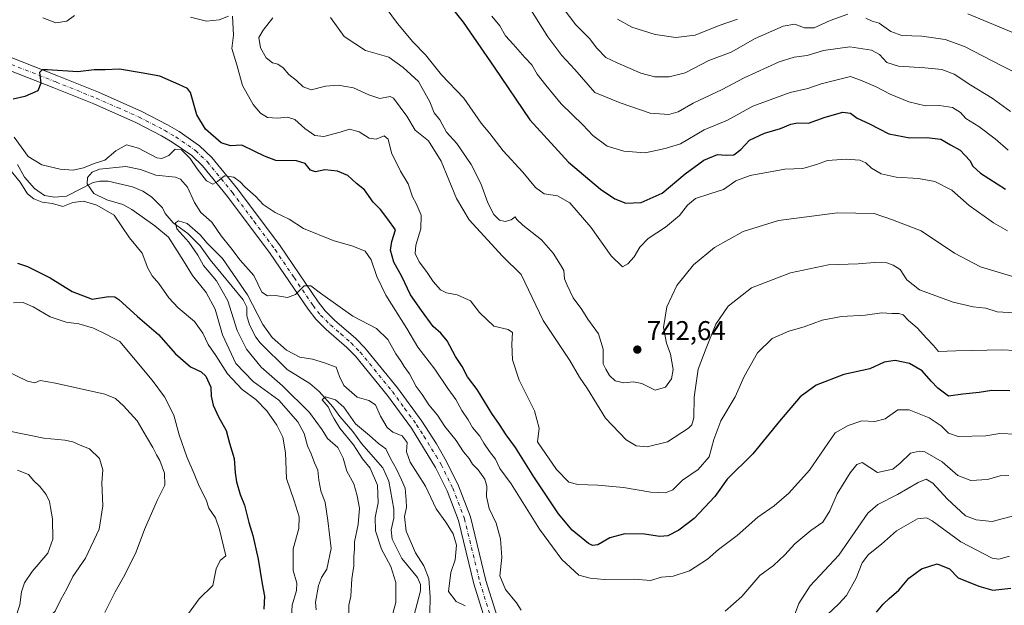
# Model space of a CAD drawing. Units: metres. Extents: x 621295 to 624754, y 4717926 to 4720300.
# Drawn here: x 623838 to 624202, y 4718148 to 4718365 of the extents above; entities that cross this region are included whole.
import ezdxf

# ---------------------------------------------------------------- set-up
doc = ezdxf.new("R2010")
doc.units = ezdxf.units.M
doc.header["$MEASUREMENT"] = 0
doc.linetypes.add('DGN Style 4', pattern=[2.638475, 1.318413, -0.659207, 0.001648, -0.659207])
for name, color, linetype, lineweight in [('Camino Cxs', 7, 'Continuous', 0), ('Camino eje', 30, 'DGN Style 4', 13), ('Corriente natural lineal', 142, 'Continuous', 13), ('Curva de nivel maestra', 30, 'Continuous', 30), ('Curva de nivel normal', 30, 'Continuous', 0), ('Instalación de energía eléctrica Cxs', 135, 'Continuous', 0), ('Punto de cota en terreno', 7, 'Continuous', 0), ('Rótulo de punto de cota en terreno', 7, 'Continuous', 0)]:
    doc.layers.add(name, color=color, linetype=linetype, lineweight=lineweight)
doc.styles.add('Style-Arial', font='txt')

# ---------------------------------------------------------------- blocks, each defined once
blk = doc.blocks.new('5PATER')
at = {"layer": 'Instalación de energía eléctrica Cxs', "linetype": 'Continuous', "lineweight": 0}
h = blk.add_hatch(color=51, dxfattribs=at)
edge = h.paths.add_edge_path()
edge.add_ellipse((0, 0), major_axis=(-0.11, -0.111), ratio=0.999422, start_angle=0, end_angle=360)

msp = doc.modelspace()

# ---------------------------------------------------------------- linework, layer by layer
at = {"layer": 'Camino Cxs', "color": 7, "linetype": 'Continuous', "lineweight": 0}
for points in [[(623815.4701, 4718358.2301, 731.4853), (623852.4501, 4718343.7201, 727.8536), (623867.3101, 4718337.7401, 729.2757), (623883.2901, 4718330.6801, 725.5694), (623892.8101, 4718325.7501, 724.9745), (623897.1001, 4718323.2001, 724.7038), (623904.7001, 4718317.9801, 723.0358), (623909.2001, 4718313.6701, 723.9566), (623918.6901, 4718302.0701, 721.803), (623934.5201, 4718280.9401, 721.5062), (623948.5601, 4718260.2201, 718.7995), (623951.2001, 4718256.8801, 718.402), (623954.7501, 4718253.3801, 715.9614), (623962.3301, 4718246.7501, 714.7965), (623965.8201, 4718243.1701, 713.7376), (623977.9201, 4718228.4101, 714.7433), (623986.9001, 4718216.0601, 715.245), (623992.3301, 4718207.6501, 713.3122), (623996.1201, 4718201.1201, 714.2701), (624000.5501, 4718192.1701, 716.6153), (624004.9301, 4718180.6801, 714.9323), (624010.6401, 4718157.1701, 713.7612), (624017.4701, 4718135.1901, 711.4981)], [(623815.4701, 4718358.2301, 731.4853), (623852.4501, 4718343.7201, 727.8536), (623867.3101, 4718337.7401, 729.2757), (623883.2901, 4718330.6801, 725.5694), (623892.8101, 4718325.7501, 724.9745), (623897.1001, 4718323.2001, 724.7038), (623904.7001, 4718317.9801, 723.0358), (623909.2001, 4718313.6701, 723.9566), (623918.6901, 4718302.0701, 721.803), (623934.5201, 4718280.9401, 721.5062), (623948.5601, 4718260.2201, 718.7995), (623951.2001, 4718256.8801, 718.402), (623954.7501, 4718253.3801, 715.9614), (623962.3301, 4718246.7501, 714.7965), (623965.8201, 4718243.1701, 713.7376), (623977.9201, 4718228.4101, 714.7433), (623986.9001, 4718216.0601, 715.245), (623992.3301, 4718207.6501, 713.3122), (623996.1201, 4718201.1201, 714.2701), (624000.5501, 4718192.1701, 716.6153), (624004.9301, 4718180.6801, 714.9323), (624010.6401, 4718157.1701, 713.7612), (624017.4701, 4718135.1901, 711.4981)], [(624013.0601, 4718133.7201, 710.6319), (624006.1601, 4718155.9301, 713.1905), (624000.4801, 4718179.3001, 717.0343), (623996.2801, 4718190.3101, 713.4177), (623992.0201, 4718198.9201, 713.6262), (623983.0601, 4718213.4301, 718.369), (623974.2401, 4718225.5701, 717.3382), (623962.3501, 4718240.0701, 715.2641), (623959.1301, 4718243.3701, 716.4398), (623951.5701, 4718249.9701, 717.3766), (623947.7301, 4718253.7701, 716.9325), (623944.8101, 4718257.4701, 717.4537), (623930.7901, 4718278.1401, 720.3163), (623915.0301, 4718299.2001, 720.7643), (623905.7801, 4718310.5101, 725.7473), (623901.7601, 4718314.3601, 723.0198), (623894.5901, 4718319.2801, 725.5642), (623890.5501, 4718321.6801, 724.1323), (623881.2801, 4718326.4801, 724.8354), (623865.5001, 4718333.4601, 727.3556), (623850.7301, 4718339.4001, 727.281), (623813.8501, 4718353.8701, 728.388)], [(624013.0601, 4718133.7201, 710.6319), (624006.1601, 4718155.9301, 713.1905), (624000.4801, 4718179.3001, 717.0343), (623996.2801, 4718190.3101, 713.4177), (623992.0201, 4718198.9201, 713.6262), (623983.0601, 4718213.4301, 718.369), (623974.2401, 4718225.5701, 717.3382), (623962.3501, 4718240.0701, 715.2641), (623959.1301, 4718243.3701, 716.4398), (623951.5701, 4718249.9701, 717.3766), (623947.7301, 4718253.7701, 716.9325), (623944.8101, 4718257.4701, 717.4537), (623930.7901, 4718278.1401, 720.3163), (623915.0301, 4718299.2001, 720.7643), (623905.7801, 4718310.5101, 725.7473), (623901.7601, 4718314.3601, 723.0198), (623894.5901, 4718319.2801, 725.5642), (623890.5501, 4718321.6801, 724.1323), (623881.2801, 4718326.4801, 724.8354), (623865.5001, 4718333.4601, 727.3556), (623850.7301, 4718339.4001, 727.281), (623813.8501, 4718353.8701, 728.388)]]:
    msp.add_polyline3d(points, dxfattribs=at)
at = {"layer": 'Camino eje', "color": 30, "linetype": 'DGN Style 4', "lineweight": 13}
msp.add_polyline3d([(623814.6601, 4718356.0501, 729.2826), (623851.5901, 4718341.5601, 726.6065), (623866.4051, 4718335.6001, 728.2324), (623874.2951, 4718332.1101, 728.5847), (623882.2851, 4718328.5801, 723.4643), (623891.6801, 4718323.7151, 723.9635), (623895.8451, 4718321.2401, 724.2742), (623903.2301, 4718316.1701, 722.213), (623907.4901, 4718312.0901, 722.6827), (623916.8601, 4718300.6351, 720.1148), (623924.7751, 4718290.0701, 721.9507), (623932.6551, 4718279.5401, 718.6057), (623939.6751, 4718269.1801, 717.2868), (623946.6851, 4718258.8451, 716.9822), (623949.4651, 4718255.3251, 716.9118), (623951.3851, 4718253.4251, 715.8047), (623953.1601, 4718251.6751, 715.1917), (623956.9401, 4718248.3751, 714.8191), (623960.7301, 4718245.0601, 715.0708), (623964.0851, 4718241.6201, 714.2012), (623976.0801, 4718226.9901, 714.739), (623980.5701, 4718220.8151, 713.2656), (623984.9801, 4718214.7451, 715.6304), (623987.6951, 4718210.5401, 712.7902), (623992.1751, 4718203.2851, 712.1387), (623994.0701, 4718200.0201, 713.2042), (623998.4151, 4718191.2401, 713.3194), (624002.7051, 4718179.9901, 714.0871), (624008.4001, 4718156.5501, 712.3778), (624015.2651, 4718134.4551, 710.9671)], dxfattribs=at)
at = {"layer": 'Corriente natural lineal', "color": 142, "linetype": 'Continuous', "lineweight": 13}
msp.add_polyline3d([(623837.3146, 4718311.0873, 718.9192), (623839.9299, 4718306.3435, 719.1359), (623843.6196, 4718302.2201, 718.5326), (623847.28, 4718299.6216, 718.5781), (623850.9923, 4718298.9471, 718.2503), (623855.4533, 4718299.3139, 718.3718), (623865.2752, 4718304.3863, 715.2751), (623867.7235, 4718304.8584, 713.237), (623870.8953, 4718304.8445, 713.1804), (623879.8636, 4718302.7389, 712.0761), (623883.716, 4718301.143, 712.0996), (623886.8335, 4718299.0457, 711.5331), (623891, 4718295, 710.8575), (623891.9125, 4718292.9374, 710.4564), (623894.8635, 4718289.4792, 710.7759), (623900.2823, 4718285.4851, 710.5681), (623904.8773, 4718280.9645, 710.2167), (623908.5925, 4718275.782, 709.5337), (623920.7701, 4718260.9444, 709.8823), (623922.1305, 4718258.2659, 709.2503), (623922.2212, 4718254.9981, 708.7302), (623923.2089, 4718251.6853, 708.5364), (623925.4659, 4718247.2087, 708.5023), (623927.0711, 4718245.0381, 708.4138), (623937.0472, 4718235.131, 707.6759), (623945.5313, 4718229.9626, 706.6983), (623948.8917, 4718226.9909, 705.8471), (623954.0029, 4718221.3569, 705.584), (623956.5713, 4718217.7715, 705.0524), (623961.4306, 4718212.2491, 704.891), (623964.5933, 4718207.779, 704.4661), (623972.519, 4718198.7968, 703.669), (623974.6694, 4718193.8504, 704.0641), (623976.5934, 4718183.5435, 703.3836), (623976.514, 4718180.1363, 703.1975), (623975.5326, 4718175.8814, 703.2342), (623975.9491, 4718172.4115, 703.0159), (623979.5305, 4718165.2208, 702.9416), (623985.3886, 4718158.2163, 702.4747), (623986.4658, 4718155.5806, 702.3177), (623986.3999, 4718153.236, 702.3258), (623983.37, 4718141.5268, 701.679)], dxfattribs=at)
at = {"layer": 'Curva de nivel maestra', "color": 30, "linetype": 'Continuous', "lineweight": 30, "flags": 128}
for points, elevation in [([(623995.24, 4718372.5401), (624002.18, 4718363.6901), (624013.74, 4718347.0201), (624026.85, 4718327.5401), (624041.19, 4718311.9601), (624053.1, 4718301.9301), (624058.4, 4718298.3801), (624062.44, 4718296.6801), (624068.09, 4718296.9401), (624075.9, 4718300.4801), (624084.42, 4718307.6101), (624091.34, 4718312.6501), (624096.33, 4718314.7801), (624099.6, 4718314.4401), (624102.34, 4718314.6101), (624104.94, 4718316.6201), (624108.2, 4718320.0601), (624113.71, 4718322.6301), (624119.65, 4718324.3701), (624123.45, 4718326.0101), (624125.97, 4718326.4401), (624130.02, 4718326.3201), (624136.2, 4718328.5301), (624142.67, 4718330.4301), (624145.59, 4718329.9801), (624148.01, 4718328.1901), (624152.54, 4718326.0701), (624159.76, 4718322.3601), (624167.57, 4718320.9501), (624173.68, 4718321.0401), (624179.04, 4718320.4601), (624182.53, 4718318.3701), (624186.2, 4718316.3001), (624189.67, 4718312.4901), (624190.8, 4718310.4001), (624193.72, 4718307.8801), (624202.9, 4718301.9301)], 750), ([(624204.51, 4718227.3101), (624197.84, 4718227.4501), (624193.16, 4718226.7201), (624187.13, 4718226.0101), (624181.82, 4718225.3801), (624177.94, 4718228.3201), (624175.36, 4718230.8301), (624172.06, 4718234.6501), (624167.4, 4718237.4401), (624162.05, 4718238.5701), (624158, 4718237.8601), (624152.68, 4718235.4901), (624143.15, 4718233.4001), (624132.92, 4718229.3401), (624126.95, 4718225.0401), (624119.29, 4718216.0201), (624109.43, 4718203.9401), (624099.88, 4718194.6601), (624095.39, 4718188.1501), (624091.54, 4718184.1801), (624087.7, 4718180.1201), (624082.08, 4718175.7601), (624077.96, 4718173.6601), (624074.96, 4718173.4101), (624069.3, 4718174.2301), (624062.11, 4718174.3801), (624056.55, 4718172.8701), (624052.11, 4718170.3401), (624050.03, 4718170.0401), (624048.66, 4718170.7601), (624042.62, 4718175.7301), (624037.49, 4718181.8201), (624028.32, 4718195.4201), (624021.64, 4718206.3301), (624018.2, 4718211.0001), (624015.72, 4718214.7901), (624012.83, 4718218.9001), (624007.38, 4718227.8401), (624003.8, 4718232.4601), (624001.8, 4718236.2501), (623999.41, 4718239.9401), (623996.3, 4718245.7601), (623993.99, 4718248.6401), (623991.15, 4718251.1301), (623986.85, 4718257.0201), (623982.74, 4718262.7701), (623979.55, 4718269.5401), (623976.6, 4718274.8601), (623975.33, 4718279.3001), (623975.87, 4718282.5201), (623977.23, 4718286.8701), (623974.38, 4718290.7601), (623971.63, 4718294.3601), (623968.98, 4718297.0801), (623965.77, 4718301.6501), (623962.81, 4718304.0201), (623959.58, 4718307.0201), (623955.72, 4718308.5601), (623951.06, 4718309.0201), (623947.64, 4718308.2701), (623945.73, 4718308.9601), (623943.74, 4718311.4501), (623940.55, 4718312.4001), (623932.91, 4718312.4801), (623928.69, 4718314.1201), (623924.84, 4718315.9401), (623920.28, 4718318.1401), (623916.08, 4718317.9401), (623912.7, 4718319.0301), (623906.85, 4718324.0901), (623903.65, 4718329.4601), (623901.31, 4718337.6401), (623900.2, 4718339.1101), (623896.99, 4718340.6601), (623889.99, 4718343.7401), (623883.08, 4718344.9301), (623874.99, 4718346.2601), (623869.74, 4718346.1201), (623865.66, 4718346.0801), (623859.69, 4718345.3801), (623848.38, 4718346.0801), (623846.4, 4718346.1101), (623845.48, 4718345.1001), (623845.91, 4718341.1701), (623844.8, 4718338.2601), (623840.02, 4718336.1501), (623835.67, 4718335.2501)], 725), ([(623837.26, 4718274.5001), (623841, 4718273.2501), (623849.33, 4718269.0601), (623857.57, 4718264.0001), (623864.96, 4718261.2501), (623870.92, 4718262.2601), (623873.34, 4718262.1201), (623874.75, 4718261.1501), (623881.72, 4718254.8401), (623889.52, 4718248.1901), (623895.8, 4718240.9601), (623901.36, 4718236.1201), (623905.21, 4718234.3701), (623907.03, 4718232.7101), (623908.82, 4718228.6701), (623909.01, 4718225.3601), (623909.69, 4718221.9901), (623911.64, 4718217.7101), (623914.53, 4718212.5801), (623915.75, 4718207.9701), (623917.52, 4718202.3101), (623917.82, 4718196.9901), (623918.3, 4718193.6401), (623919.67, 4718188.9101), (623921.32, 4718184.9701), (623922.9, 4718178.5601), (623924.4, 4718173.7201), (623926.38, 4718165.0301), (623927.88, 4718155.8701), (623928.7, 4718151.3601), (623928.49, 4718146.5201)], 725), ([(624155.25, 4718145.3701), (624157.6, 4718148.3301), (624159.88, 4718150.5001), (624163.48, 4718153.5601), (624167.11, 4718157.9801), (624171.82, 4718161.3801), (624177.61, 4718163.2901), (624182.16, 4718161.4901), (624185.46, 4718158.1601), (624193.02, 4718155.0401), (624198.26, 4718153.6001), (624204.86, 4718154.2501)], 700)]:
    msp.add_lwpolyline(points, dxfattribs=dict(at, elevation=elevation))
at = {"layer": 'Curva de nivel normal', "color": 30, "linetype": 'Continuous', "lineweight": 0, "flags": 128}
for points, elevation in [([(623969.23, 4718375.1101), (623977.88, 4718363.1801), (623983.55, 4718356.4301), (623988.29, 4718351.5901), (623994.25, 4718344.2501), (624002.44, 4718335.6401), (624008.94, 4718326.2801), (624012.12, 4718322.5001), (624017.02, 4718316.0701), (624024.33, 4718308.1801), (624028.94, 4718302.5201), (624032.24, 4718300.2101), (624037.17, 4718299.4401), (624041.74, 4718296.8201), (624049.45, 4718287.8401), (624056.95, 4718277.3001), (624061.18, 4718273.1201), (624063.17, 4718274.3001), (624065.52, 4718276.8301), (624067.63, 4718280.4901), (624070.63, 4718283.6701), (624077.14, 4718287.8201), (624082.28, 4718292.2001), (624085.23, 4718295.9801), (624088.26, 4718298.4401), (624093.56, 4718300.2401), (624098.55, 4718301.7401), (624103.16, 4718304.9601), (624108.49, 4718307.0201), (624121.22, 4718309.3601), (624127.92, 4718309.6101), (624133.02, 4718311.0501), (624137.04, 4718312.5101), (624143.98, 4718313.0501), (624149.06, 4718312.6701), (624151.3, 4718311.7001), (624153.32, 4718309.6401), (624156.88, 4718307.5401), (624162.41, 4718306.3401), (624170.74, 4718305.8201), (624176.78, 4718304.7201), (624183.03, 4718301.5601), (624189.44, 4718295.9301), (624198.46, 4718289.4601), (624203.63, 4718286.5001)], 745), ([(624204.8, 4718330.6401), (624198.02, 4718335.5201), (624190.13, 4718340.4201), (624183.94, 4718344.4501), (624179.35, 4718346.1401), (624173.02, 4718346.8601), (624163.32, 4718347.4101), (624159.06, 4718348.7801), (624156.27, 4718351.7601), (624153.29, 4718353.3801), (624145.27, 4718354.6001), (624135.6, 4718353.2001), (624129.56, 4718351.3101), (624124.72, 4718350.8001), (624119.12, 4718348.9901), (624106.2, 4718343.0901), (624098.02, 4718338.7501), (624087.3, 4718333.7701), (624081.84, 4718330.5601), (624078.29, 4718329.5801), (624071.45, 4718330.0301), (624060.28, 4718333.8701), (624050.98, 4718337.6301), (624043.57, 4718346.2101), (624038.68, 4718351.3201), (624033.52, 4718358.3201), (624026.61, 4718369.2501)], 760), ([(624039.25, 4718368.8201), (624043.95, 4718362.7701), (624048.94, 4718357.6901), (624051.75, 4718354.0701), (624055.06, 4718350.6201), (624059.22, 4718348.6901), (624068.01, 4718344.8601), (624073.14, 4718343.4601), (624078.48, 4718343.4601), (624084.36, 4718345.0101), (624093.2, 4718349.4901), (624101.35, 4718352.5801), (624110.34, 4718357.7001), (624120.64, 4718362.2201), (624124.99, 4718362.9701), (624128.51, 4718361.6201), (624132.15, 4718361.6601), (624138.05, 4718364.3401), (624144.64, 4718366.6701)], 765), ([(624205.94, 4718359.7101), (624188.94, 4718366.8201)], 770), ([(623846.63, 4718365.3501), (623851.45, 4718363.4601), (623855.51, 4718364.1001), (623858.42, 4718366.2001)], 730), ([(623901.3, 4718365.5001), (623907.24, 4718364.1201), (623911.92, 4718364.5301), (623915.38, 4718365.9801)], 730), ([(623916.87, 4718365.8801), (623917.23, 4718358.9401), (623916.56, 4718353.9401), (623918.48, 4718347.9401), (623920.58, 4718340.2801), (623924.51, 4718333.2101), (623927.25, 4718329.9801), (623929.87, 4718328.4601), (623933.48, 4718328.1801), (623937.26, 4718328.5601), (623939.94, 4718327.6301), (623943.64, 4718324.3801), (623947.32, 4718321.8201), (623950.65, 4718321.3801), (623956.68, 4718323.0601), (623960.12, 4718324.1301), (623963.73, 4718323.1801), (623967.48, 4718320.7801), (623970, 4718320.4101), (623973.03, 4718321.6201), (623974.46, 4718320.4201), (623975.68, 4718315.3201), (623978.98, 4718308.5401), (623981.86, 4718303.8701), (623983.51, 4718299.1201), (623984.89, 4718296.6301), (623986.72, 4718292.3501), (623986.59, 4718287.2201), (623984.7, 4718281.1901), (623984.52, 4718278.0901), (623985.96, 4718275.0401), (623988.7, 4718271.4901), (623991.13, 4718267.7001), (623993.85, 4718264.7101), (623996.06, 4718263.6001), (623999.97, 4718262.8301), (624004.97, 4718260.5601), (624008.28, 4718256.3401), (624013.53, 4718251.2201), (624018.82, 4718249.9701), (624020.54, 4718248.8201), (624020.26, 4718244.5801), (624020.47, 4718238.7901), (624022.94, 4718231.2401), (624028.63, 4718219.8801), (624030.35, 4718213.4901), (624029.78, 4718208.4401), (624036.71, 4718198.1701), (624041.32, 4718193.5201), (624044.68, 4718192.6001), (624052.08, 4718192.4501), (624061.55, 4718191.5501), (624071.64, 4718189.8401), (624077.15, 4718189.5601), (624079.82, 4718190.7001), (624083.41, 4718194.2501), (624089.18, 4718198.2301), (624093.28, 4718202.8201), (624095.01, 4718209.3201), (624097.63, 4718216.2001), (624102.83, 4718225.0201), (624106.22, 4718232.5701), (624111.1, 4718241.3301), (624116.58, 4718246.6601), (624122.75, 4718249.4201), (624128.36, 4718251.0301), (624135.06, 4718253.5001), (624142.22, 4718254.7401), (624150.95, 4718255.2501), (624157.19, 4718256.1501), (624160.91, 4718255.9301), (624163.43, 4718255.9701), (624165.08, 4718255.3801), (624167.02, 4718253.3601), (624170.28, 4718250.6201), (624173.64, 4718246.8201), (624176.32, 4718244.1201), (624178.12, 4718241.8601), (624184.61, 4718242.1101), (624201.94, 4718242.4601), (624214.94, 4718241.6701)], 730), ([(623931.83, 4718365.3101), (623928.19, 4718360.7601), (623926.63, 4718357.9801), (623927.2, 4718354.2401), (623929.38, 4718350.4801), (623931.62, 4718348.6201), (623933.68, 4718348.1301), (623935.64, 4718346.8501), (623937.76, 4718344.3501), (623940.57, 4718342.1401), (623942.98, 4718339.7601), (623946.03, 4718338.6801), (623951.28, 4718340.0001), (623955.98, 4718340.3401), (623961.67, 4718339.3701), (623967.38, 4718336.7601), (623971.33, 4718335.4801), (623975.21, 4718336.2501), (623976.41, 4718335.5201), (623981.37, 4718328.9701), (623984.41, 4718323.7301), (623989.34, 4718319.8401), (623994.14, 4718312.2901), (623999.77, 4718298.5101), (624004.41, 4718290.5801), (624016.76, 4718277.1401), (624023.64, 4718270.2901), (624031.88, 4718253.2901), (624041.68, 4718238.5501), (624045.3, 4718232.3001), (624048.2, 4718228.0401), (624054.88, 4718217.2001), (624062.54, 4718209.1601), (624066.28, 4718206.8901), (624070.32, 4718206.5201), (624077.85, 4718208.4201), (624085.58, 4718213.5001), (624086.82, 4718214.7701), (624087.53, 4718217.3001), (624087.7, 4718224.9601), (624089.22, 4718235.2901), (624092.1, 4718243.0401), (624095.68, 4718251.9501), (624100.24, 4718258.6001), (624108.94, 4718265.3801), (624123.33, 4718270.9701), (624137.47, 4718273.9301), (624148.46, 4718274.2301), (624154.45, 4718274.8201), (624158.98, 4718274.6801), (624161.32, 4718273.7501), (624163.89, 4718272.2201), (624166.42, 4718268.4201), (624171.14, 4718264.6501), (624183.61, 4718260.1301), (624190.94, 4718258.3901), (624195.59, 4718257.9001), (624199.88, 4718256.5601), (624206.29, 4718256.1101)], 735), ([(623953.19, 4718365.3901), (623958.13, 4718358.4101), (623966.08, 4718353.2101), (623974.68, 4718350.7901), (623980.02, 4718346.9501), (623985.66, 4718341.7401), (623989.94, 4718334.2401), (623991.51, 4718330.1401), (623993.62, 4718327.5601), (623996.03, 4718322.9901), (623999.86, 4718318.8401), (624005.23, 4718311.0101), (624008.72, 4718303.9501), (624011.39, 4718296.8401), (624013.63, 4718292.5701), (624015.64, 4718290.4201), (624017.74, 4718289.9201), (624020.04, 4718290.5301), (624021.47, 4718291.6801), (624022.05, 4718290.6901), (624024.25, 4718288.5601), (624031.16, 4718283.1601), (624035.53, 4718278.2401), (624038.2, 4718273.8601), (624039.44, 4718271.7601), (624039.75, 4718268.7701), (624040.74, 4718266.4001), (624042.99, 4718261.6501), (624046.12, 4718257.4401), (624048.42, 4718253.8601), (624052.3, 4718248.4301), (624053.98, 4718242.7601), (624053.99, 4718237.3201), (624055.04, 4718235.3601), (624056.37, 4718233.0301), (624058.43, 4718231.0501), (624061.72, 4718230.3001), (624065.3, 4718230.6401), (624068.3, 4718229.9501), (624073.25, 4718227.5901), (624077.1, 4718228.6501), (624079.35, 4718231.7901), (624079.94, 4718235.1301), (624078.93, 4718240.8301), (624077.49, 4718244.8801), (624076.36, 4718250.7701), (624077.58, 4718258.3301), (624081.26, 4718266.2901), (624087.44, 4718273.9601), (624095.26, 4718280.3601), (624105.82, 4718286.2601), (624118.94, 4718290.2901), (624140.76, 4718293.1701), (624154.28, 4718292.9201), (624161.13, 4718290.6201), (624171.67, 4718286.4601), (624184.09, 4718278.2301), (624193.69, 4718273.1501), (624210.45, 4718268.1501)], 740), ([(624012.89, 4718365.9401), (624015.75, 4718362.2901), (624017.89, 4718358.6901), (624020.78, 4718355.5601), (624025.1, 4718350.6801), (624027.68, 4718347.9601), (624029.63, 4718344.4301), (624032.8, 4718340.4101), (624038.48, 4718333.5301), (624046.46, 4718325.7101), (624050.26, 4718321.7501), (624055.54, 4718317.8701), (624061.67, 4718315.9101), (624069.56, 4718315.4001), (624076.96, 4718316.9201), (624082.63, 4718318.6801), (624091.4, 4718323.8101), (624100.04, 4718327.4501), (624109.39, 4718332.5801), (624123.29, 4718337.6701), (624129.73, 4718339.2101), (624134.73, 4718340.8301), (624145.62, 4718343.5701), (624149.9, 4718341.9601), (624155.09, 4718339.8301), (624160.2, 4718337.1201), (624167.13, 4718334.2701), (624173.36, 4718332.7001), (624178.51, 4718332.8401), (624183.26, 4718332.0901), (624186.26, 4718330.2601), (624188.22, 4718328.0601), (624193.04, 4718325.0401), (624199.16, 4718320.4801), (624203.95, 4718316.3401)], 755), ([(624103.69, 4718364.7801), (624096.95, 4718362.4501), (624088.09, 4718358.8701), (624080.95, 4718358.0001), (624073.22, 4718359.1101), (624064.63, 4718361.8001), (624059.3, 4718364.8001)], 770), ([(624151.29, 4718365.1401), (624153.62, 4718364.1301), (624156.18, 4718363.3401), (624160.51, 4718360.2001), (624164.51, 4718358.8001), (624171.94, 4718358.4601), (624180.61, 4718357.2801), (624187.8, 4718354.7301), (624201.63, 4718347.5801), (624210.38, 4718343.0701)], 765), ([(623836.09, 4718321.1201), (623841.26, 4718313.9601), (623846.34, 4718310.8901), (623853.06, 4718309.2601), (623857.93, 4718308.8901), (623861.73, 4718309.7801), (623865.66, 4718311.3601), (623869.66, 4718312.7001), (623873.66, 4718316.1501), (623877.61, 4718318.2601), (623882.1, 4718317.1301), (623888.84, 4718313.4601), (623890.67, 4718313.2501), (623893.28, 4718314.4001), (623895.66, 4718316.6601), (623897.99, 4718316.4601), (623901.26, 4718313.2001), (623903.73, 4718309.4501), (623907.26, 4718304.9801), (623909.57, 4718303.7801), (623911.28, 4718304.7001), (623913.89, 4718306.8201), (623917.37, 4718306.3401), (623919.68, 4718304.6801), (623921.43, 4718302.7301), (623925.52, 4718299.1501), (623928.26, 4718296.2201), (623932.66, 4718293.2901), (623937.82, 4718290.7901), (623943.13, 4718287.4201), (623954.12, 4718282.8801), (623961.42, 4718280.8501), (623965.91, 4718279.0001), (623968.17, 4718275.8101), (623970.24, 4718269.5501), (623973.67, 4718262.7501), (623981.41, 4718250.3801), (623985.47, 4718243.4201), (623991.8, 4718235.3301), (623996.52, 4718228.1701), (623999.5, 4718224.0801), (624001.78, 4718220.0501), (624004.12, 4718216.5101), (624005.74, 4718213.7101), (624008.41, 4718210.5501), (624009.83, 4718207.9401), (624011.94, 4718204.8001), (624014.21, 4718202.0101), (624015.84, 4718198.6201), (624019.94, 4718192.9301), (624030.47, 4718176.1601), (624038.78, 4718164.8901), (624044.98, 4718159.1001), (624049.27, 4718157.9501), (624054.43, 4718157.4401), (624065.54, 4718157.5801), (624071.57, 4718157.1301), (624075.63, 4718158.3201), (624079.96, 4718158.7801), (624085.96, 4718160.6801), (624092.64, 4718164.9901), (624096.67, 4718168.6501), (624103.64, 4718173.7801), (624111.29, 4718180.5101), (624117.34, 4718184.7801), (624122.74, 4718189.3801), (624130.41, 4718197.9701), (624139.94, 4718211.7801), (624144.76, 4718214.4201), (624149.72, 4718216.1801), (624154.58, 4718215.9601), (624158.36, 4718216.9901), (624163.07, 4718220.2401), (624167.25, 4718220.2101), (624174.64, 4718217.2801), (624179.08, 4718214.2901), (624181.84, 4718211.6401), (624185.47, 4718210.3401), (624195.6, 4718210.6501), (624200.78, 4718211.4701), (624206.9, 4718211.2601)], 720), ([(623938.72, 4718143.6401), (623938.95, 4718147.9601), (623940.58, 4718153.3601), (623940.65, 4718156.0901), (623939.36, 4718160.7601), (623939.34, 4718168.8601), (623941.41, 4718176.3001), (623941.57, 4718180.6301), (623939.7, 4718186.6301), (623936.84, 4718194.8201), (623936.46, 4718204.3701), (623935.5, 4718210.1501), (623933.24, 4718214.5801), (623929.56, 4718219.9501), (623925.45, 4718224.1101), (623920.48, 4718227.7901), (623915, 4718233.6401), (623910.71, 4718240.3601), (623907.8, 4718244.4801), (623905.87, 4718248.5901), (623902.75, 4718253.0001), (623896.81, 4718257.9501), (623893.29, 4718261.7001), (623889.62, 4718267.0201), (623887.16, 4718269.7901), (623885.54, 4718272.7201), (623883.48, 4718278.2601), (623878.77, 4718283.9401), (623873.06, 4718292.3201), (623866.6, 4718296.0301), (623861.71, 4718297.4401), (623857.74, 4718297.0401), (623854.07, 4718295.5501), (623850.27, 4718296.5601), (623846.41, 4718297.1201), (623843.29, 4718298.2901), (623841.06, 4718300.2401), (623838.3, 4718304.4801), (623834.02, 4718309.7801)], 720), ([(623947.85, 4718146.2301), (623947.64, 4718149.1101), (623948.71, 4718155.2401), (623949.86, 4718158.2101), (623951.8, 4718161.2801), (623953.4, 4718168.9801), (623952.11, 4718179.3701), (623951.1, 4718185.9801), (623949.56, 4718190.3001), (623948.79, 4718194.3001), (623948.48, 4718197.9701), (623947.19, 4718200.6301), (623945.98, 4718203.9701), (623944.6, 4718206.9201), (623943.36, 4718211.5301), (623941.03, 4718215.8401), (623934.06, 4718223.8101), (623924.55, 4718230.7701), (623918.06, 4718237.4101), (623913.17, 4718247.9601), (623910.4, 4718257.4601), (623907.12, 4718263.6301), (623902.11, 4718269.9201), (623898.77, 4718275.4401), (623893.15, 4718284.1601), (623888.1, 4718288.3601), (623879.66, 4718294.3401), (623876.25, 4718296.2601), (623870.32, 4718297.9401), (623865.53, 4718300.3201), (623863.13, 4718303.8901), (623863.18, 4718306.2801), (623864.89, 4718308.1601), (623867.7, 4718309.3201), (623877.4, 4718310.3101), (623882.84, 4718309.2001), (623888.47, 4718307.0901), (623895.76, 4718306.3801), (623897.64, 4718305.5801), (623900.27, 4718302.6901), (623902.81, 4718296.9401), (623905.2, 4718293.2801), (623909.22, 4718289.7001), (623912.68, 4718284.6001), (623916.31, 4718280.2101), (623919.76, 4718275.6401), (623924.72, 4718269.9201), (623927.78, 4718263.8101), (623929.81, 4718262.4501), (623932.76, 4718262.5801), (623937.16, 4718261.8201), (623940.24, 4718262.9301), (623943.38, 4718266.1501), (623945.86, 4718266.1301), (623949.41, 4718263.4201), (623961.37, 4718254.9601), (623970.21, 4718250.3501), (623974.4, 4718246.3301), (623977.3, 4718240.9501), (623979.29, 4718238.1801), (623980.42, 4718236.2701), (623982.42, 4718233.6201), (623984.85, 4718228.9601), (623987.04, 4718225.9101), (623989.55, 4718222.1001), (623992.67, 4718218.2501), (623995.46, 4718214.0401), (623999.62, 4718208.9501), (624002.37, 4718204.7101), (624004.5, 4718202.2701), (624005.71, 4718200.1901), (624007.79, 4718198.0201), (624010.29, 4718194.6501), (624010.97, 4718191.9701), (624010.81, 4718188.2601), (624011.84, 4718183.8101), (624014.5, 4718178.3601), (624016.1, 4718172.5601), (624016.52, 4718165.6001), (624015.84, 4718158.8201), (624017.91, 4718153.8201), (624021.92, 4718148.9101), (624023.66, 4718146.1601)], 715), ([(623959.94, 4718142.9801), (623959.93, 4718147.9801), (623960.6, 4718151.3101), (623960.99, 4718157.7101), (623961.74, 4718162.5301), (623961.71, 4718166.0301), (623962.06, 4718168.7301), (623962, 4718171.3801), (623963.38, 4718177.8301), (623963.86, 4718183.9301), (623962.94, 4718188.4101), (623961.8, 4718192.9301), (623959.23, 4718197.5501), (623957.88, 4718202.4001), (623955.83, 4718206.3001), (623952.02, 4718209.7101), (623950.07, 4718212.9001), (623945.34, 4718219.3001), (623935.41, 4718229.2001), (623927.44, 4718236.0301), (623922.06, 4718242.6901), (623918.58, 4718249.6701), (623915.1, 4718260.5701), (623910.93, 4718267.9601), (623906.17, 4718273.6901), (623904.05, 4718277.4901), (623900.72, 4718282.3601), (623896.31, 4718287.2401), (623895.75, 4718289.4501), (623896.94, 4718290.1601), (623900.08, 4718289.2401), (623904.84, 4718285.0401), (623907.52, 4718281.9801), (623913.2, 4718276.2501), (623922.39, 4718262.7801), (623928.05, 4718251.7801), (623931.49, 4718246.9901), (623936.85, 4718242.3401), (623941.74, 4718239.7801), (623946.51, 4718239.0001), (623950.96, 4718237.6001), (623955.24, 4718236.0901), (623956.47, 4718232.6201), (623958.1, 4718229.2801), (623963.06, 4718224.9901), (623967.32, 4718223.7701), (623969.82, 4718222.0801), (623971.64, 4718217.9601), (623974.14, 4718213.7501), (623976.19, 4718212.0101), (623979.66, 4718210.6101), (623981.47, 4718208.2401), (623981.22, 4718204.6801), (623982.66, 4718200.8701), (623988.3, 4718191.9801), (623992.26, 4718183.5801), (623995.84, 4718178.6601), (623998.48, 4718174.4301), (623999.7, 4718170.1901), (623999.31, 4718164.8201), (623997.64, 4718160.1401), (623996.82, 4718153.0401), (623999.61, 4718149.3601), (624003.02, 4718147.6901)], 710), ([(623896.62, 4718139.5301), (623904.56, 4718150.2801), (623909.54, 4718155.3101), (623910.77, 4718161.4701), (623912.27, 4718164.5701), (623914.44, 4718166.3001), (623912.01, 4718175.9701), (623910.6, 4718180.2701), (623908.15, 4718183.8801), (623907.1, 4718187.0101), (623904.5, 4718191.9801), (623902.74, 4718196.6301), (623899.94, 4718202.8201), (623897.09, 4718211.0201), (623895.13, 4718218.2801), (623891.69, 4718225.0501), (623887.13, 4718231.2701), (623880.17, 4718239.4701), (623875.21, 4718245.5101), (623869.93, 4718248.2301), (623865.48, 4718250.4801), (623860.04, 4718252.1401), (623855.33, 4718252.6701), (623849.45, 4718254.6301), (623843.13, 4718258.3801), (623839.43, 4718260.0001), (623835.83, 4718259.8901)], 730), ([(623869.64, 4718145.2301), (623873.45, 4718152.9801), (623877.02, 4718159.2301), (623881.21, 4718167.7101), (623884.29, 4718175.9301), (623888.93, 4718186.7101), (623891.86, 4718192.3601), (623891.72, 4718196.8701), (623889.99, 4718201.5301), (623888.69, 4718203.6401), (623887.36, 4718206.3401), (623885.03, 4718210.2601), (623881.53, 4718216.2101), (623876.56, 4718221.8001), (623873.53, 4718224.5001), (623869.66, 4718226.0601), (623851.33, 4718230.1301), (623845.67, 4718231.0901), (623843.7, 4718230.3101), (623841, 4718230.9101), (623832.63, 4718234.9101)], 735), ([(623973.58, 4718135.3901), (623977.25, 4718148.9701), (623977.28, 4718156.3901), (623975.41, 4718162.3201), (623972.05, 4718168.6701), (623969.83, 4718175.5101), (623969.71, 4718180.4801), (623970.74, 4718185.8401), (623970.53, 4718192.3801), (623967.77, 4718198.6401), (623964.92, 4718202.1101), (623961.63, 4718207.2801), (623956.54, 4718213.5201), (623954.54, 4718216.8801), (623953.54, 4718218.6201), (623952.27, 4718221.3401), (623950.11, 4718224.0001), (623951.33, 4718225.0301), (623955.04, 4718224.0201), (623958.07, 4718221.2801), (623962.44, 4718215.0301), (623967.52, 4718210.7401), (623970.87, 4718207.8101), (623973.59, 4718205.8301), (623975.35, 4718202.3201), (623977.58, 4718198.3301), (623979.35, 4718194.3401), (623980.81, 4718191.2301), (623981.16, 4718186.8801), (623981.3, 4718184.0801), (623980.56, 4718180.7701), (623981.12, 4718175.4201), (623984.56, 4718167.3401), (623987.7, 4718162.5101), (623989.58, 4718157.9101), (623990.02, 4718151.0401), (623989.85, 4718144.9101)], 705), ([(623837.54, 4718119.3101), (623841.67, 4718129.6401), (623847.96, 4718142.1601), (623851.22, 4718145.7201), (623853.37, 4718150.1001), (623855.52, 4718154.0701), (623857.82, 4718158.5801), (623862.42, 4718165.4301), (623867.53, 4718176.1501), (623868.88, 4718184.7601), (623868.45, 4718193.2401), (623868.9, 4718198.0501), (623867.64, 4718202.2701), (623863.98, 4718205.8601), (623860.46, 4718207.1601), (623857.77, 4718208.4501), (623854.82, 4718209.0701), (623847.02, 4718209.8001), (623833.71, 4718212.5201)], 740), ([(624099.2, 4718145.8001), (624105.39, 4718151.2501), (624111.96, 4718158.9701), (624117.04, 4718162.7001), (624121.28, 4718166.5701), (624124.92, 4718170.7001), (624130.88, 4718175.6201), (624135.32, 4718178.6501), (624137.93, 4718182.9301), (624140.62, 4718189.2101), (624145.39, 4718197.0101), (624147.92, 4718200.1001), (624149.83, 4718200.7401), (624155.62, 4718197.1401), (624161.23, 4718198.3201), (624163.95, 4718200.4801), (624167.81, 4718204.1901), (624171.14, 4718205.0301), (624173.04, 4718204.7001), (624179.47, 4718201.0501), (624185.28, 4718195.9501), (624190.11, 4718194.1401), (624196.23, 4718194.5201), (624200.95, 4718195.8101), (624204.2, 4718195.9201)], 715), ([(623836.48, 4718142.8301), (623838.15, 4718148.1401), (623838.81, 4718152.9701), (623839.84, 4718156.3001), (623842.67, 4718160.4001), (623848.49, 4718167.2801), (623850.43, 4718172.4001), (623850.29, 4718179.9901), (623849.48, 4718184.1001), (623849.09, 4718186.3801), (623847.87, 4718188.9001), (623845.55, 4718191.8401), (623843.37, 4718194.0001), (623841.41, 4718196.3101), (623837.29, 4718197.9401)], 745), ([(624124.11, 4718142.3101), (624126.49, 4718148.6401), (624130.7, 4718155.1101), (624141.21, 4718166.5401), (624151.95, 4718182.0201), (624155.69, 4718185.1901), (624162.95, 4718188.9001), (624170.61, 4718193.3701), (624173.59, 4718194.6601), (624176.07, 4718193.1901), (624181.32, 4718187.3401), (624188.09, 4718181.0501), (624192.13, 4718179.5701), (624198.02, 4718178.9801), (624206.44, 4718181.1301)], 710), ([(624136.96, 4718144.4601), (624141.26, 4718148.5101), (624144.03, 4718151.6001), (624147.64, 4718158.0401), (624149.84, 4718163.6601), (624152.24, 4718166.7101), (624156.98, 4718170.5101), (624162.54, 4718175.4901), (624170.38, 4718179.9201), (624173.75, 4718180.3201), (624175.76, 4718179.2001), (624186.44, 4718171.3701), (624198.04, 4718165.3401), (624200.51, 4718165.0001), (624204.44, 4718166.1401)], 705)]:
    msp.add_lwpolyline(points, dxfattribs=dict(at, elevation=elevation))

# ---------------------------------------------------------------- block references
at = {"layer": 'Punto de cota en terreno', "color": 7, "linetype": 'Continuous', "lineweight": 0, "xscale": 10, "yscale": 10, "zscale": 10}
msp.add_blockref('5PATER', (624066.68, 4718242.56, 742.64), dxfattribs=at)

# ---------------------------------------------------------------- texts
at = {"layer": 'Rótulo de punto de cota en terreno', "color": 7, "linetype": 'Continuous', "lineweight": 0, "style": 'Style-Arial'}
msp.add_text('742,64', height=7, dxfattribs=at).set_placement((624070.2078, 4718246.0878))

doc.saveas('drawing.dxf')
